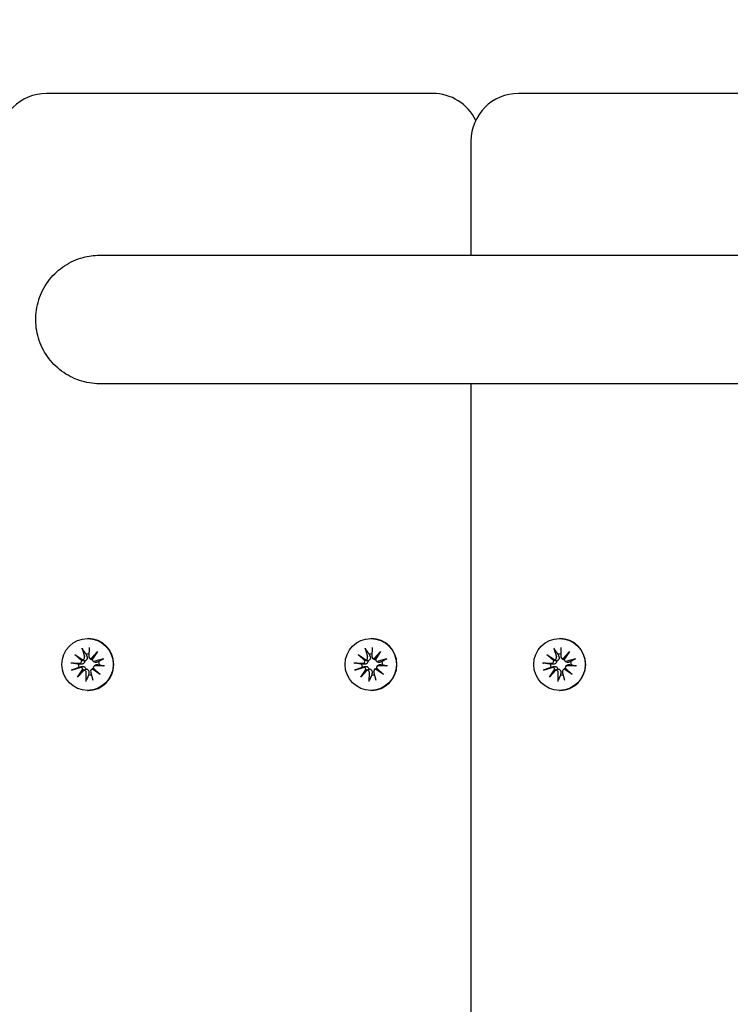
# Model space of a CAD drawing. Units: millimetres. Extents: x 3495 to 21295, y 1007 to 30807.
# Drawn here: x 7625 to 7774, y 21176 to 21383 of the extents above; entities that cross this region are included whole.
import ezdxf

# ---------------------------------------------------------------- set-up
doc = ezdxf.new("R2010")
doc.units = ezdxf.units.MM
doc.layers.add('Detale', color=5, linetype='Continuous')
doc.layers.add('wymiary 100 strefy', color=5, linetype='Continuous')
doc.styles.get("Standard").update_dxf_attribs({"font": 'arial.ttf'})
doc.dimstyles.new('FK_rzuty 100_STREFY', dxfattribs={"dimscale": 100, "dimtxt": 4, "dimasz": 2.5, "dimexe": 1.25, "dimexo": 0.625, "dimgap": 1, "dimtad": 1, "dimdec": 1, "dimlfac": 0.001, "dimrnd": 0.01, "dimzin": 1, "dimdsep": 46, "dimtxsty": 'Standard', "dimblk": 'OBLIQUE', "dimcen": 2.5, "dimadec": 0, "dimazin": 0, "dimtfac": 1, "dimtdec": 1, "dimtmove": 0, "dimatfit": 3, "dimfxl": 1, "dimarcsym": 0})

# ---------------------------------------------------------------- blocks, each defined once
blk = doc.blocks.new('_Oblique')
at = {"color": 0, "linetype": 'ByBlock', "lineweight": -2}
blk.add_line((-0.5, -0.5), (0.5, 0.5), dxfattribs=at)
blk = doc.blocks.new('*D6')
at = {"layer": 'Defpoints', "color": 0, "transparency": 16777216}
for p in [(18929.94, 23082.58), (5922.17, 19987.58), (18929.94, 16540.41)]:
    blk.add_point(p, dxfattribs=at)
at = {"layer": 'wymiary 100 strefy', "color": 0, "lineweight": -2, "transparency": 16777216}
for p, q in [((18929.94, 23020.08), (18929.94, 16415.41)), ((5922.17, 19925.08), (5922.17, 16415.41)), ((5922.17, 16540.41), (18929.94, 16540.41))]:
    blk.add_line(p, q, dxfattribs=at)
at = {"layer": 'wymiary 100 strefy', "color": 0, "lineweight": -2, "transparency": 16777216, "xscale": 250, "yscale": 250, "zscale": 250, "rotation": 180}
blk.add_blockref('_Oblique', (5922.17, 16540.41), dxfattribs=at)
at = {"layer": 'wymiary 100 strefy', "color": 0, "lineweight": -2, "transparency": 16777216, "xscale": 250, "yscale": 250, "zscale": 250}
blk.add_blockref('_Oblique', (18929.94, 16540.41), dxfattribs=at)
at = {"layer": 'wymiary 100 strefy', "color": 0, "transparency": 16777216, "insert": (12426.06, 16844.77), "char_height": 400, "attachment_point": 5}
blk.add_mtext('13.0 m', dxfattribs=at)
blk = doc.blocks.new('*D7')
at = {"layer": 'Defpoints', "color": 0, "transparency": 16777216}
for p in [(4890.21, 28467.35), (12126.94, 28467.35), (10167.81, 17553.58)]:
    blk.add_point(p, dxfattribs=at)
at = {"layer": 'wymiary 100 strefy', "color": 0, "lineweight": -2, "transparency": 16777216}
for p, q in [((12064.44, 28467.35), (4765.21, 28467.35)), ((4890.21, 17553.58), (4890.21, 28467.35)), ((10105.31, 17553.58), (4765.21, 17553.58))]:
    blk.add_line(p, q, dxfattribs=at)
at = {"layer": 'wymiary 100 strefy', "color": 0, "lineweight": -2, "transparency": 16777216, "xscale": 250, "yscale": 250, "zscale": 250}
for p, rotation in [((4890.21, 28467.35), 90), ((4890.21, 17553.58), 270)]:
    blk.add_blockref('_Oblique', p, dxfattribs=dict(at, rotation=rotation))
at = {"layer": 'wymiary 100 strefy', "color": 0, "transparency": 16777216, "insert": (4585.98, 23010.46), "char_height": 400, "attachment_point": 5, "rotation": 90}
blk.add_mtext('10.9 m', dxfattribs=at)

msp = doc.modelspace()

# ---------------------------------------------------------------- linework, layer by layer
at = {"layer": 'Detale', "color": 5}
for p, q in [((7710.09, 21367.58), (7630.68, 21367.58)), ((7711.92, 21367.58), (7710.09, 21367.58)), ((7809.34, 21367.58), (7729.94, 21367.58)), ((7719.94, 21357.58), (7719.94, 21333.58)), ((7641.8, 21333.58), (7789.97, 21333.58)), ((7789.97, 21306.58), (7641.8, 21306.58)), ((7719.94, 21306.58), (7719.94, 20038.58)), ((7639.29, 21253.03), (7639.39, 21253.03)), ((7639.6, 21251.16), (7639.56, 21249.27)), ((7698.85, 21253.03), (7698.94, 21253.03)), ((7699.16, 21251.16), (7699.11, 21249.27)), ((7738.55, 21253.03), (7738.65, 21253.03)), ((7738.86, 21251.16), (7738.81, 21249.27)), ((7636.63, 21249.68), (7638.28, 21248.58)), ((7636.63, 21249.68), (7638.06, 21248.58)), ((7638.09, 21248.33), (7636.63, 21249.68)), ((7638.13, 21250.98), (7638.63, 21249.15)), ((7640.03, 21248.8), (7641.38, 21250.27)), ((7641.38, 21250.27), (7640.28, 21248.6)), ((7641.38, 21250.27), (7640.31, 21248.86)), ((7696.18, 21249.68), (7697.84, 21248.58)), ((7696.18, 21249.68), (7697.61, 21248.58)), ((7697.64, 21248.33), (7696.18, 21249.68)), ((7697.69, 21250.98), (7698.19, 21249.15)), ((7699.58, 21248.8), (7700.93, 21250.27)), ((7700.93, 21250.27), (7699.84, 21248.6)), ((7700.93, 21250.27), (7699.87, 21248.86)), ((7735.88, 21249.68), (7737.54, 21248.58)), ((7735.88, 21249.68), (7737.31, 21248.58)), ((7737.34, 21248.33), (7735.88, 21249.68)), ((7737.39, 21250.98), (7737.89, 21249.15)), ((7739.29, 21248.8), (7740.63, 21250.27)), ((7740.63, 21250.27), (7739.54, 21248.6)), ((7740.63, 21250.27), (7739.57, 21248.86)), ((7635.75, 21247.9), (7637.62, 21247.85)), ((7639.69, 21248.93), (7639.86, 21248.75)), ((7640.41, 21248.37), (7640.58, 21248.19)), ((7640.63, 21247.18), (7640.8, 21247.36)), ((7642.66, 21248.75), (7640.85, 21248.25)), ((7642.84, 21247.27), (7640.96, 21247.32)), ((7695.3, 21247.9), (7697.17, 21247.85)), ((7699.24, 21248.93), (7699.42, 21248.75)), ((7699.96, 21248.37), (7700.14, 21248.19)), ((7700.18, 21247.18), (7700.36, 21247.36)), ((7702.21, 21248.75), (7700.4, 21248.25)), ((7702.39, 21247.27), (7700.52, 21247.32)), ((7735, 21247.9), (7736.88, 21247.85)), ((7738.94, 21248.93), (7739.12, 21248.75)), ((7739.66, 21248.37), (7739.84, 21248.19)), ((7739.88, 21247.18), (7740.06, 21247.36)), ((7741.92, 21248.75), (7740.11, 21248.25)), ((7742.1, 21247.27), (7740.22, 21247.32)), ((7635.93, 21246.41), (7637.73, 21246.92)), ((7637.21, 21244.9), (7638.3, 21246.57)), ((7638.55, 21246.37), (7637.21, 21244.9)), ((7637.21, 21244.9), (7638.33, 21246.31)), ((7638.98, 21244.01), (7639.03, 21245.9)), ((7640.45, 21244.19), (7639.95, 21246.01)), ((7640.07, 21246.46), (7640.25, 21246.64)), ((7641.96, 21245.48), (7640.3, 21246.58)), ((7640.5, 21246.84), (7641.96, 21245.48)), ((7641.96, 21245.48), (7640.59, 21246.58)), ((7695.48, 21246.41), (7697.29, 21246.92)), ((7696.76, 21244.9), (7697.86, 21246.57)), ((7698.11, 21246.37), (7696.76, 21244.9)), ((7696.76, 21244.9), (7697.89, 21246.31)), ((7698.54, 21244.01), (7698.58, 21245.9)), ((7700.01, 21244.19), (7699.51, 21246.01)), ((7699.62, 21246.46), (7699.8, 21246.64)), ((7701.51, 21245.48), (7699.85, 21246.58)), ((7700.05, 21246.84), (7701.51, 21245.48)), ((7701.51, 21245.48), (7700.14, 21246.58)), ((7735.18, 21246.41), (7736.99, 21246.92)), ((7736.46, 21244.9), (7737.56, 21246.57)), ((7737.81, 21246.37), (7736.46, 21244.9)), ((7736.46, 21244.9), (7737.59, 21246.31)), ((7738.24, 21244.01), (7738.28, 21245.9)), ((7739.71, 21244.19), (7739.21, 21246.01)), ((7739.32, 21246.46), (7739.5, 21246.64)), ((7741.21, 21245.48), (7739.56, 21246.58)), ((7739.75, 21246.84), (7741.21, 21245.48)), ((7741.21, 21245.48), (7739.85, 21246.58)), ((7639.29, 21242.13), (7639.39, 21242.13)), ((7698.85, 21242.13), (7698.94, 21242.13)), ((7738.55, 21242.13), (7738.65, 21242.13))]:
    msp.add_line(p, q, dxfattribs=at)
for centre, start, end in [((7630.68, 21357.58), 90, 180), ((7711.92, 21357.58), 25.6911, 90), ((7729.94, 21357.58), 90, 180)]:
    msp.add_arc(centre, 10, start, end, dxfattribs=at)
for centre in [(7639.29, 21247.58), (7698.85, 21247.58), (7738.55, 21247.58)]:
    msp.add_ellipse(centre, major_axis=(0, -5.45), ratio=0.992546, dxfattribs=at)
for centre, major_axis, ratio, start_param, end_param in [((7639.39, 21247.58), (0, 5.45), 0.992546, 3.141593, 6.283185), ((7698.94, 21247.58), (0, 5.45), 0.992546, 3.141593, 6.283185), ((7738.65, 21247.58), (0, 5.45), 0.992546, 3.141593, 6.283185), ((7638.19, 21249.03), (0, -0.459), 0.992546, 0.200883, 1.840055), ((7639.58, 21247.58), (0, 2.22), 0.992546, 0.005671, 0.276349), ((7640.01, 21249.26), (0, -0.459), 0.992546, 4.687476, 6.326649), ((7697.75, 21249.03), (0, -0.459), 0.992546, 0.200883, 1.840055), ((7699.14, 21247.58), (0, 2.22), 0.992546, 0.005671, 0.276349), ((7699.57, 21249.26), (0, -0.459), 0.992546, 4.687476, 6.326649), ((7737.45, 21249.03), (0, -0.459), 0.992546, 0.200883, 1.840055), ((7738.84, 21247.58), (0, 2.22), 0.992546, 0.005671, 0.276349), ((7739.27, 21249.26), (0, -0.459), 0.992546, 4.687476, 6.326649), ((7639.58, 21247.58), (0, 2.22), 0.992546, 1.538793, 1.847145), ((7637.63, 21248.31), (0, -0.459), 0.992546, 6.258273, 7.897445), ((7638.1, 21248.98), (0.211, -0.382), 0.798883, 5.549318, 6.188498), ((7637.62, 21248.35), (0.451, 0.196), 0.817138, 5.730518, 6.369698), ((7640, 21249.21), (0.461, -0.178), 0.817901, 5.077377, 5.716558), ((7640.62, 21248.73), (-0.124, -0.404), 0.793769, 4.621862, 5.261042), ((7640.73, 21248.69), (0, -0.459), 0.992546, 4.913272, 6.552444), ((7640.95, 21246.86), (0, 0.459), 0.992546, 6.258273, 7.897445), ((7639.58, 21247.58), (0, -2.22), 0.992546, 1.538793, 1.847145), ((7699.14, 21247.58), (0, 2.22), 0.992546, 1.538793, 1.847145), ((7697.19, 21248.31), (0, -0.459), 0.992546, 6.258273, 7.897445), ((7697.66, 21248.98), (0.211, -0.382), 0.798883, 5.549318, 6.188498), ((7697.17, 21248.35), (0.451, 0.196), 0.817138, 5.730518, 6.369698), ((7699.56, 21249.21), (0.461, -0.178), 0.817901, 5.077377, 5.716558), ((7700.18, 21248.73), (-0.124, -0.404), 0.793769, 4.621862, 5.261042), ((7700.28, 21248.69), (0, -0.459), 0.992546, 4.913272, 6.552444), ((7700.51, 21246.86), (0, 0.459), 0.992546, 6.258273, 7.897445), ((7699.14, 21247.58), (0, -2.22), 0.992546, 1.538793, 1.847145), ((7738.84, 21247.58), (0, 2.22), 0.992546, 1.538793, 1.847145), ((7736.89, 21248.31), (0, -0.459), 0.992546, 6.258273, 7.897445), ((7737.36, 21248.98), (0.211, -0.382), 0.798883, 5.549318, 6.188498), ((7736.87, 21248.35), (0.451, 0.196), 0.817138, 5.730518, 6.369698), ((7739.26, 21249.21), (0.461, -0.178), 0.817901, 5.077377, 5.716558), ((7739.88, 21248.73), (-0.124, -0.404), 0.793769, 4.621862, 5.261042), ((7739.98, 21248.69), (0, -0.459), 0.992546, 4.913272, 6.552444), ((7740.21, 21246.86), (0, 0.459), 0.992546, 6.258273, 7.897445), ((7738.84, 21247.58), (0, -2.22), 0.992546, 1.538793, 1.847145), ((7637.86, 21246.48), (0, 0.459), 0.992546, 4.913272, 6.552444), ((7637.85, 21246.44), (-0.477, 0.142), 0.819165, 3.159388, 3.798569), ((7638.47, 21245.95), (0.159, 0.397), 0.795597, 0.231921, 0.871102), ((7638.57, 21245.91), (0, 0.459), 0.992546, 4.687476, 6.326649), ((7639.58, 21247.58), (0, -2.22), 0.992546, 6.251182, 6.526548), ((7640.39, 21246.14), (0, 0.459), 0.992546, 0.200883, 1.840055), ((7640.37, 21246.19), (-0.429, -0.228), 0.815468, 3.814793, 4.453973), ((7640.86, 21246.81), (-0.176, 0.393), 0.796659, 1.162659, 1.80184), ((7697.41, 21246.48), (0, 0.459), 0.992546, 4.913272, 6.552444), ((7697.41, 21246.44), (-0.477, 0.142), 0.819165, 3.159388, 3.798569), ((7698.03, 21245.95), (0.159, 0.397), 0.795597, 0.231921, 0.871102), ((7698.13, 21245.91), (0, 0.459), 0.992546, 4.687476, 6.326649), ((7699.14, 21247.58), (0, -2.22), 0.992546, 6.251182, 6.526548), ((7699.95, 21246.14), (0, 0.459), 0.992546, 0.200883, 1.840055), ((7699.92, 21246.19), (-0.429, -0.228), 0.815468, 3.814793, 4.453973), ((7700.41, 21246.81), (-0.176, 0.393), 0.796659, 1.162659, 1.80184), ((7737.11, 21246.48), (0, 0.459), 0.992546, 4.913272, 6.552444), ((7737.11, 21246.44), (-0.477, 0.142), 0.819165, 3.159388, 3.798569), ((7737.73, 21245.95), (0.159, 0.397), 0.795597, 0.231921, 0.871102), ((7737.83, 21245.91), (0, 0.459), 0.992546, 4.687476, 6.326649), ((7738.84, 21247.58), (0, -2.22), 0.992546, 6.251182, 6.526548), ((7739.65, 21246.14), (0, 0.459), 0.992546, 0.200883, 1.840055), ((7739.63, 21246.19), (-0.429, -0.228), 0.815468, 3.814793, 4.453973), ((7740.11, 21246.81), (-0.176, 0.393), 0.796659, 1.162659, 1.80184)]:
    msp.add_ellipse(centre, major_axis=major_axis, ratio=ratio, start_param=start_param, end_param=end_param, dxfattribs=at)
for points, knots in [([(7641.8, 21306.58), (7640.38, 21306.58), (7638.96, 21306.81), (7636.26, 21307.71), (7634.99, 21308.37), (7632.7, 21310.07), (7631.68, 21311.11), (7630.03, 21313.46), (7629.39, 21314.78), (7628.56, 21317.54), (7628.37, 21319), (7628.44, 21321.9), (7628.72, 21323.34), (7629.7, 21326.07), (7630.41, 21327.35), (7632.2, 21329.61), (7633.27, 21330.59), (7635.66, 21332.17), (7636.98, 21332.76), (7639.48, 21333.43), (7640.64, 21333.58), (7641.8, 21333.58)], [-3.141593, -3.141593, -3.141593, -3.141593, -2.823978, -2.823978, -2.505896, -2.505896, -2.186593, -2.186593, -1.865788, -1.865788, -1.543789, -1.543789, -1.22139, -1.22139, -0.899548, -0.899548, -0.578997, -0.578997, -0.259948, -0.259948, 0, 0, 0, 0]), ([(7638.23, 21250.73), (7638.23, 21250.74), (7638.21, 21250.76), (7638.19, 21250.8), (7638.18, 21250.84), (7638.16, 21250.9), (7638.14, 21250.94), (7638.13, 21250.98)], [0.09817442, 0.09817442, 0.09817442, 0.09817442, 0.10690005, 0.10690005, 0.11755401, 0.11755401, 0.12822816, 0.12822816, 0.12822816, 0.12822816]), ([(7639.18, 21249.21), (7639.18, 21249.2), (7639.19, 21249.19), (7639.21, 21249.12), (7639.23, 21249.05), (7639.23, 21248.9), (7639.22, 21248.83), (7639.18, 21248.71), (7639.16, 21248.65), (7639.09, 21248.55), (7639.04, 21248.5), (7638.94, 21248.42), (7638.88, 21248.39), (7638.78, 21248.35), (7638.74, 21248.34), (7638.7, 21248.33)], [0.2730951, 0.2730951, 0.2730951, 0.2730951, 0.2771887, 0.2771887, 0.2993718, 0.2993718, 0.3215549, 0.3215549, 0.3405207, 0.3405207, 0.3594864, 0.3594864, 0.3784522, 0.3784522, 0.390409, 0.390409, 0.390409, 0.390409]), ([(7697.79, 21250.73), (7697.78, 21250.74), (7697.77, 21250.76), (7697.75, 21250.8), (7697.73, 21250.84), (7697.71, 21250.9), (7697.7, 21250.94), (7697.69, 21250.98)], [0.09817442, 0.09817442, 0.09817442, 0.09817442, 0.10690005, 0.10690005, 0.11755401, 0.11755401, 0.12822816, 0.12822816, 0.12822816, 0.12822816]), ([(7698.73, 21249.21), (7698.74, 21249.2), (7698.74, 21249.19), (7698.77, 21249.12), (7698.78, 21249.05), (7698.78, 21248.9), (7698.77, 21248.83), (7698.74, 21248.71), (7698.71, 21248.65), (7698.64, 21248.55), (7698.59, 21248.5), (7698.49, 21248.42), (7698.43, 21248.39), (7698.33, 21248.35), (7698.29, 21248.34), (7698.25, 21248.33)], [0.2730951, 0.2730951, 0.2730951, 0.2730951, 0.2771887, 0.2771887, 0.2993718, 0.2993718, 0.3215549, 0.3215549, 0.3405207, 0.3405207, 0.3594864, 0.3594864, 0.3784522, 0.3784522, 0.390409, 0.390409, 0.390409, 0.390409]), ([(7737.49, 21250.73), (7737.48, 21250.74), (7737.47, 21250.76), (7737.45, 21250.8), (7737.43, 21250.84), (7737.41, 21250.9), (7737.4, 21250.94), (7737.39, 21250.98)], [0.09817442, 0.09817442, 0.09817442, 0.09817442, 0.10690005, 0.10690005, 0.11755401, 0.11755401, 0.12822816, 0.12822816, 0.12822816, 0.12822816]), ([(7738.43, 21249.21), (7738.44, 21249.2), (7738.44, 21249.19), (7738.47, 21249.12), (7738.48, 21249.05), (7738.49, 21248.9), (7738.48, 21248.83), (7738.44, 21248.71), (7738.41, 21248.65), (7738.34, 21248.55), (7738.29, 21248.5), (7738.19, 21248.42), (7738.13, 21248.39), (7738.03, 21248.35), (7737.99, 21248.34), (7737.95, 21248.33)], [0.2730951, 0.2730951, 0.2730951, 0.2730951, 0.2771887, 0.2771887, 0.2993718, 0.2993718, 0.3215549, 0.3215549, 0.3405207, 0.3405207, 0.3594864, 0.3594864, 0.3784522, 0.3784522, 0.390409, 0.390409, 0.390409, 0.390409]), ([(7635.75, 21247.9), (7635.78, 21247.89), (7635.82, 21247.89), (7635.89, 21247.89), (7635.93, 21247.89), (7635.98, 21247.88), (7636, 21247.88), (7636.02, 21247.88)], [0.04283745, 0.04283745, 0.04283745, 0.04283745, 0.05351159, 0.05351159, 0.06416556, 0.06416556, 0.07289119, 0.07289119, 0.07289119, 0.07289119]), ([(7638.7, 21248.33), (7638.7, 21248.29), (7638.7, 21248.25), (7638.69, 21248.15), (7638.67, 21248.08), (7638.63, 21247.96), (7638.59, 21247.91), (7638.5, 21247.81), (7638.45, 21247.76), (7638.34, 21247.69), (7638.27, 21247.66), (7638.12, 21247.62), (7638.05, 21247.61), (7637.98, 21247.61), (7637.97, 21247.61), (7637.95, 21247.62), (7637.94, 21247.62)], [-0.1132204, -0.1132204, -0.1132204, -0.1132204, -0.1012635, -0.1012635, -0.0822978, -0.0822978, -0.063332, -0.063332, -0.0443663, -0.0443663, -0.0221831, -0.0221831, 0, 0, 0, 0.0040935, 0.0040935, 0.0040935, 0.0040935]), ([(7638, 21247.14), (7638.01, 21247.15), (7638.02, 21247.15), (7638.1, 21247.17), (7638.18, 21247.18), (7638.33, 21247.17), (7638.4, 21247.16), (7638.53, 21247.12), (7638.59, 21247.09), (7638.7, 21247.01), (7638.75, 21246.96), (7638.82, 21246.86), (7638.86, 21246.8), (7638.89, 21246.7), (7638.9, 21246.66), (7638.9, 21246.62)], [0.2730951, 0.2730951, 0.2730951, 0.2730951, 0.2771887, 0.2771887, 0.2993718, 0.2993718, 0.3215549, 0.3215549, 0.3405207, 0.3405207, 0.3594864, 0.3594864, 0.3784522, 0.3784522, 0.390409, 0.390409, 0.390409, 0.390409]), ([(7638.06, 21248.58), (7638.07, 21248.57), (7638.09, 21248.56), (7638.21, 21248.51), (7638.3, 21248.47), (7638.48, 21248.4), (7638.6, 21248.37), (7638.7, 21248.33)], [-7.1331928, -7.1331928, -7.1331928, -7.1331928, -7.1179653, -7.1179653, -7.0153765, -7.0153765, -6.8812295, -6.8812295, -6.8812295, -6.8812295]), ([(7640.3, 21248.54), (7640.29, 21248.54), (7640.28, 21248.54), (7640.21, 21248.55), (7640.15, 21248.57), (7640.03, 21248.62), (7639.97, 21248.66), (7639.9, 21248.72), (7639.88, 21248.73), (7639.86, 21248.75)], [-0.10359222, -0.10359222, -0.10359222, -0.10359222, -0.10126352, -0.10126352, -0.08229776, -0.08229776, -0.06333201, -0.06333201, -0.05562052, -0.05562052, -0.05562052, -0.05562052]), ([(7641.24, 21248.02), (7641.23, 21248.02), (7641.22, 21248.02), (7641.15, 21248), (7641.08, 21247.99), (7640.95, 21247.99), (7640.88, 21248.01), (7640.77, 21248.05), (7640.71, 21248.08), (7640.63, 21248.14), (7640.61, 21248.16), (7640.58, 21248.19)], [0.27309514, 0.27309514, 0.27309514, 0.27309514, 0.27718866, 0.27718866, 0.29937179, 0.29937179, 0.32155492, 0.32155492, 0.34052067, 0.34052067, 0.35073984, 0.35073984, 0.35073984, 0.35073984]), ([(7640.8, 21247.36), (7640.83, 21247.39), (7640.86, 21247.41), (7640.95, 21247.47), (7641.01, 21247.5), (7641.13, 21247.54), (7641.2, 21247.55), (7641.26, 21247.55), (7641.27, 21247.55), (7641.28, 21247.55), (7641.29, 21247.55)], [-0.05670512, -0.05670512, -0.05670512, -0.05670512, -0.04436625, -0.04436625, -0.02218313, -0.02218313, 0, 0, 0, 0.00409352, 0.00409352, 0.00409352, 0.00409352]), ([(7642.44, 21248.67), (7642.45, 21248.68), (7642.46, 21248.68), (7642.5, 21248.7), (7642.53, 21248.71), (7642.59, 21248.73), (7642.63, 21248.74), (7642.66, 21248.75)], [0.09817442, 0.09817442, 0.09817442, 0.09817442, 0.10690005, 0.10690005, 0.11755401, 0.11755401, 0.12822816, 0.12822816, 0.12822816, 0.12822816]), ([(7642.84, 21247.27), (7642.81, 21247.27), (7642.77, 21247.27), (7642.7, 21247.28), (7642.67, 21247.28), (7642.63, 21247.28), (7642.62, 21247.29), (7642.61, 21247.29)], [0.04283745, 0.04283745, 0.04283745, 0.04283745, 0.05351159, 0.05351159, 0.06416556, 0.06416556, 0.07289119, 0.07289119, 0.07289119, 0.07289119]), ([(7695.3, 21247.9), (7695.33, 21247.89), (7695.38, 21247.89), (7695.44, 21247.89), (7695.48, 21247.89), (7695.53, 21247.88), (7695.56, 21247.88), (7695.57, 21247.88)], [0.04283745, 0.04283745, 0.04283745, 0.04283745, 0.05351159, 0.05351159, 0.06416556, 0.06416556, 0.07289119, 0.07289119, 0.07289119, 0.07289119]), ([(7698.25, 21248.33), (7698.25, 21248.29), (7698.25, 21248.25), (7698.24, 21248.15), (7698.23, 21248.08), (7698.18, 21247.96), (7698.14, 21247.91), (7698.05, 21247.81), (7698, 21247.76), (7697.89, 21247.69), (7697.82, 21247.66), (7697.68, 21247.62), (7697.6, 21247.61), (7697.53, 21247.61), (7697.52, 21247.61), (7697.51, 21247.62), (7697.49, 21247.62)], [-0.1132204, -0.1132204, -0.1132204, -0.1132204, -0.1012635, -0.1012635, -0.0822978, -0.0822978, -0.063332, -0.063332, -0.0443663, -0.0443663, -0.0221831, -0.0221831, 0, 0, 0, 0.0040935, 0.0040935, 0.0040935, 0.0040935]), ([(7697.55, 21247.14), (7697.56, 21247.15), (7697.58, 21247.15), (7697.65, 21247.17), (7697.73, 21247.18), (7697.88, 21247.17), (7697.95, 21247.16), (7698.08, 21247.12), (7698.14, 21247.09), (7698.25, 21247.01), (7698.3, 21246.96), (7698.38, 21246.86), (7698.41, 21246.8), (7698.44, 21246.7), (7698.45, 21246.66), (7698.46, 21246.62)], [0.2730951, 0.2730951, 0.2730951, 0.2730951, 0.2771887, 0.2771887, 0.2993718, 0.2993718, 0.3215549, 0.3215549, 0.3405207, 0.3405207, 0.3594864, 0.3594864, 0.3784522, 0.3784522, 0.390409, 0.390409, 0.390409, 0.390409]), ([(7697.61, 21248.58), (7697.63, 21248.57), (7697.64, 21248.56), (7697.76, 21248.51), (7697.86, 21248.47), (7698.04, 21248.4), (7698.15, 21248.37), (7698.25, 21248.33)], [-7.1331928, -7.1331928, -7.1331928, -7.1331928, -7.1179653, -7.1179653, -7.0153765, -7.0153765, -6.8812295, -6.8812295, -6.8812295, -6.8812295]), ([(7699.85, 21248.54), (7699.84, 21248.54), (7699.84, 21248.54), (7699.77, 21248.55), (7699.7, 21248.57), (7699.59, 21248.62), (7699.53, 21248.66), (7699.45, 21248.72), (7699.43, 21248.73), (7699.42, 21248.75)], [-0.10359222, -0.10359222, -0.10359222, -0.10359222, -0.10126352, -0.10126352, -0.08229776, -0.08229776, -0.06333201, -0.06333201, -0.05562052, -0.05562052, -0.05562052, -0.05562052]), ([(7700.79, 21248.02), (7700.78, 21248.02), (7700.77, 21248.02), (7700.7, 21248), (7700.63, 21247.99), (7700.5, 21247.99), (7700.43, 21248.01), (7700.32, 21248.05), (7700.27, 21248.08), (7700.19, 21248.14), (7700.16, 21248.16), (7700.14, 21248.19)], [0.27309514, 0.27309514, 0.27309514, 0.27309514, 0.27718866, 0.27718866, 0.29937179, 0.29937179, 0.32155492, 0.32155492, 0.34052067, 0.34052067, 0.35073984, 0.35073984, 0.35073984, 0.35073984]), ([(7700.36, 21247.36), (7700.39, 21247.39), (7700.42, 21247.41), (7700.5, 21247.47), (7700.56, 21247.5), (7700.69, 21247.54), (7700.75, 21247.55), (7700.81, 21247.55), (7700.83, 21247.55), (7700.84, 21247.55), (7700.85, 21247.55)], [-0.05670512, -0.05670512, -0.05670512, -0.05670512, -0.04436625, -0.04436625, -0.02218313, -0.02218313, 0, 0, 0, 0.00409352, 0.00409352, 0.00409352, 0.00409352]), ([(7701.99, 21248.67), (7702, 21248.68), (7702.01, 21248.68), (7702.05, 21248.7), (7702.08, 21248.71), (7702.14, 21248.73), (7702.18, 21248.74), (7702.21, 21248.75)], [0.09817442, 0.09817442, 0.09817442, 0.09817442, 0.10690005, 0.10690005, 0.11755401, 0.11755401, 0.12822816, 0.12822816, 0.12822816, 0.12822816]), ([(7702.39, 21247.27), (7702.36, 21247.27), (7702.32, 21247.27), (7702.26, 21247.28), (7702.22, 21247.28), (7702.18, 21247.28), (7702.17, 21247.29), (7702.16, 21247.29)], [0.04283745, 0.04283745, 0.04283745, 0.04283745, 0.05351159, 0.05351159, 0.06416556, 0.06416556, 0.07289119, 0.07289119, 0.07289119, 0.07289119]), ([(7735, 21247.9), (7735.04, 21247.89), (7735.08, 21247.89), (7735.15, 21247.89), (7735.18, 21247.89), (7735.23, 21247.88), (7735.26, 21247.88), (7735.27, 21247.88)], [0.04283745, 0.04283745, 0.04283745, 0.04283745, 0.05351159, 0.05351159, 0.06416556, 0.06416556, 0.07289119, 0.07289119, 0.07289119, 0.07289119]), ([(7737.95, 21248.33), (7737.95, 21248.29), (7737.96, 21248.25), (7737.95, 21248.15), (7737.93, 21248.08), (7737.88, 21247.96), (7737.84, 21247.91), (7737.76, 21247.81), (7737.7, 21247.76), (7737.59, 21247.69), (7737.52, 21247.66), (7737.38, 21247.62), (7737.3, 21247.61), (7737.23, 21247.61), (7737.22, 21247.61), (7737.21, 21247.62), (7737.19, 21247.62)], [-0.1132204, -0.1132204, -0.1132204, -0.1132204, -0.1012635, -0.1012635, -0.0822978, -0.0822978, -0.063332, -0.063332, -0.0443663, -0.0443663, -0.0221831, -0.0221831, 0, 0, 0, 0.0040935, 0.0040935, 0.0040935, 0.0040935]), ([(7737.25, 21247.14), (7737.26, 21247.15), (7737.28, 21247.15), (7737.36, 21247.17), (7737.43, 21247.18), (7737.58, 21247.17), (7737.66, 21247.16), (7737.78, 21247.12), (7737.84, 21247.09), (7737.95, 21247.01), (7738, 21246.96), (7738.08, 21246.86), (7738.11, 21246.8), (7738.14, 21246.7), (7738.15, 21246.66), (7738.16, 21246.62)], [0.2730951, 0.2730951, 0.2730951, 0.2730951, 0.2771887, 0.2771887, 0.2993718, 0.2993718, 0.3215549, 0.3215549, 0.3405207, 0.3405207, 0.3594864, 0.3594864, 0.3784522, 0.3784522, 0.390409, 0.390409, 0.390409, 0.390409]), ([(7737.31, 21248.58), (7737.33, 21248.57), (7737.35, 21248.56), (7737.46, 21248.51), (7737.56, 21248.47), (7737.74, 21248.4), (7737.85, 21248.37), (7737.95, 21248.33)], [-7.1331928, -7.1331928, -7.1331928, -7.1331928, -7.1179653, -7.1179653, -7.0153765, -7.0153765, -6.8812295, -6.8812295, -6.8812295, -6.8812295]), ([(7739.55, 21248.54), (7739.55, 21248.54), (7739.54, 21248.54), (7739.47, 21248.55), (7739.4, 21248.57), (7739.29, 21248.62), (7739.23, 21248.66), (7739.16, 21248.72), (7739.14, 21248.73), (7739.12, 21248.75)], [-0.10359222, -0.10359222, -0.10359222, -0.10359222, -0.10126352, -0.10126352, -0.08229776, -0.08229776, -0.06333201, -0.06333201, -0.05562052, -0.05562052, -0.05562052, -0.05562052]), ([(7740.49, 21248.02), (7740.48, 21248.02), (7740.47, 21248.02), (7740.4, 21248), (7740.34, 21247.99), (7740.2, 21247.99), (7740.14, 21248.01), (7740.02, 21248.05), (7739.97, 21248.08), (7739.89, 21248.14), (7739.86, 21248.16), (7739.84, 21248.19)], [0.27309514, 0.27309514, 0.27309514, 0.27309514, 0.27718866, 0.27718866, 0.29937179, 0.29937179, 0.32155492, 0.32155492, 0.34052067, 0.34052067, 0.35073984, 0.35073984, 0.35073984, 0.35073984]), ([(7740.06, 21247.36), (7740.09, 21247.39), (7740.12, 21247.41), (7740.2, 21247.47), (7740.26, 21247.5), (7740.39, 21247.54), (7740.46, 21247.55), (7740.52, 21247.55), (7740.53, 21247.55), (7740.54, 21247.55), (7740.55, 21247.55)], [-0.05670512, -0.05670512, -0.05670512, -0.05670512, -0.04436625, -0.04436625, -0.02218313, -0.02218313, 0, 0, 0, 0.00409352, 0.00409352, 0.00409352, 0.00409352]), ([(7741.69, 21248.67), (7741.7, 21248.68), (7741.72, 21248.68), (7741.75, 21248.7), (7741.78, 21248.71), (7741.84, 21248.73), (7741.88, 21248.74), (7741.92, 21248.75)], [0.09817442, 0.09817442, 0.09817442, 0.09817442, 0.10690005, 0.10690005, 0.11755401, 0.11755401, 0.12822816, 0.12822816, 0.12822816, 0.12822816]), ([(7742.1, 21247.27), (7742.06, 21247.27), (7742.02, 21247.27), (7741.96, 21247.28), (7741.93, 21247.28), (7741.89, 21247.28), (7741.87, 21247.29), (7741.86, 21247.29)], [0.04283745, 0.04283745, 0.04283745, 0.04283745, 0.05351159, 0.05351159, 0.06416556, 0.06416556, 0.07289119, 0.07289119, 0.07289119, 0.07289119]), ([(7636.19, 21246.5), (7636.17, 21246.49), (7636.15, 21246.48), (7636.1, 21246.47), (7636.07, 21246.46), (7636, 21246.44), (7635.96, 21246.42), (7635.93, 21246.41)], [0.09817442, 0.09817442, 0.09817442, 0.09817442, 0.10690005, 0.10690005, 0.11755401, 0.11755401, 0.12822816, 0.12822816, 0.12822816, 0.12822816]), ([(7638.33, 21246.31), (7638.35, 21246.32), (7638.36, 21246.33), (7638.47, 21246.4), (7638.55, 21246.45), (7638.71, 21246.53), (7638.81, 21246.58), (7638.9, 21246.62)], [-7.1331928, -7.1331928, -7.1331928, -7.1331928, -7.1179653, -7.1179653, -7.0153765, -7.0153765, -6.8812295, -6.8812295, -6.8812295, -6.8812295]), ([(7638.9, 21246.62), (7638.94, 21246.63), (7638.99, 21246.63), (7639.1, 21246.61), (7639.16, 21246.6), (7639.28, 21246.54), (7639.33, 21246.51), (7639.43, 21246.42), (7639.47, 21246.37), (7639.53, 21246.27), (7639.56, 21246.2), (7639.59, 21246.07), (7639.59, 21245.99), (7639.59, 21245.93), (7639.59, 21245.92), (7639.59, 21245.91), (7639.58, 21245.89)], [-0.1132204, -0.1132204, -0.1132204, -0.1132204, -0.1012635, -0.1012635, -0.0822978, -0.0822978, -0.063332, -0.063332, -0.0443663, -0.0443663, -0.0221831, -0.0221831, 0, 0, 0, 0.0040935, 0.0040935, 0.0040935, 0.0040935]), ([(7640.25, 21246.64), (7640.27, 21246.66), (7640.3, 21246.69), (7640.37, 21246.74), (7640.43, 21246.78), (7640.49, 21246.8), (7640.5, 21246.8), (7640.5, 21246.81)], [0.34967723, 0.34967723, 0.34967723, 0.34967723, 0.35948643, 0.35948643, 0.37845218, 0.37845218, 0.37994978, 0.37994978, 0.37994978, 0.37994978]), ([(7695.74, 21246.5), (7695.72, 21246.49), (7695.7, 21246.48), (7695.66, 21246.47), (7695.62, 21246.46), (7695.55, 21246.44), (7695.51, 21246.42), (7695.48, 21246.41)], [0.09817442, 0.09817442, 0.09817442, 0.09817442, 0.10690005, 0.10690005, 0.11755401, 0.11755401, 0.12822816, 0.12822816, 0.12822816, 0.12822816]), ([(7697.89, 21246.31), (7697.9, 21246.32), (7697.92, 21246.33), (7698.02, 21246.4), (7698.1, 21246.45), (7698.27, 21246.53), (7698.37, 21246.58), (7698.46, 21246.62)], [-7.1331928, -7.1331928, -7.1331928, -7.1331928, -7.1179653, -7.1179653, -7.0153765, -7.0153765, -6.8812295, -6.8812295, -6.8812295, -6.8812295]), ([(7698.46, 21246.62), (7698.5, 21246.63), (7698.54, 21246.63), (7698.65, 21246.61), (7698.72, 21246.6), (7698.83, 21246.54), (7698.89, 21246.51), (7698.98, 21246.42), (7699.02, 21246.37), (7699.09, 21246.27), (7699.11, 21246.2), (7699.14, 21246.07), (7699.15, 21245.99), (7699.14, 21245.93), (7699.14, 21245.92), (7699.14, 21245.91), (7699.14, 21245.89)], [-0.1132204, -0.1132204, -0.1132204, -0.1132204, -0.1012635, -0.1012635, -0.0822978, -0.0822978, -0.063332, -0.063332, -0.0443663, -0.0443663, -0.0221831, -0.0221831, 0, 0, 0, 0.0040935, 0.0040935, 0.0040935, 0.0040935]), ([(7699.8, 21246.64), (7699.82, 21246.66), (7699.85, 21246.69), (7699.92, 21246.74), (7699.98, 21246.78), (7700.05, 21246.8), (7700.05, 21246.8), (7700.06, 21246.81)], [0.34967723, 0.34967723, 0.34967723, 0.34967723, 0.35948643, 0.35948643, 0.37845218, 0.37845218, 0.37994978, 0.37994978, 0.37994978, 0.37994978]), ([(7735.44, 21246.5), (7735.43, 21246.49), (7735.41, 21246.48), (7735.36, 21246.47), (7735.32, 21246.46), (7735.26, 21246.44), (7735.21, 21246.42), (7735.18, 21246.41)], [0.09817442, 0.09817442, 0.09817442, 0.09817442, 0.10690005, 0.10690005, 0.11755401, 0.11755401, 0.12822816, 0.12822816, 0.12822816, 0.12822816]), ([(7737.59, 21246.31), (7737.6, 21246.32), (7737.62, 21246.33), (7737.72, 21246.4), (7737.81, 21246.45), (7737.97, 21246.53), (7738.07, 21246.58), (7738.16, 21246.62)], [-7.1331928, -7.1331928, -7.1331928, -7.1331928, -7.1179653, -7.1179653, -7.0153765, -7.0153765, -6.8812295, -6.8812295, -6.8812295, -6.8812295]), ([(7738.16, 21246.62), (7738.2, 21246.63), (7738.24, 21246.63), (7738.35, 21246.61), (7738.42, 21246.6), (7738.53, 21246.54), (7738.59, 21246.51), (7738.68, 21246.42), (7738.72, 21246.37), (7738.79, 21246.27), (7738.81, 21246.2), (7738.85, 21246.07), (7738.85, 21245.99), (7738.84, 21245.93), (7738.84, 21245.92), (7738.84, 21245.91), (7738.84, 21245.89)], [-0.1132204, -0.1132204, -0.1132204, -0.1132204, -0.1012635, -0.1012635, -0.0822978, -0.0822978, -0.063332, -0.063332, -0.0443663, -0.0443663, -0.0221831, -0.0221831, 0, 0, 0, 0.0040935, 0.0040935, 0.0040935, 0.0040935]), ([(7739.5, 21246.64), (7739.52, 21246.66), (7739.55, 21246.69), (7739.63, 21246.74), (7739.68, 21246.78), (7739.75, 21246.8), (7739.75, 21246.8), (7739.76, 21246.81)], [0.34967723, 0.34967723, 0.34967723, 0.34967723, 0.35948643, 0.35948643, 0.37845218, 0.37845218, 0.37994978, 0.37994978, 0.37994978, 0.37994978]), ([(7638.98, 21244.01), (7638.98, 21244.04), (7638.99, 21244.09), (7638.99, 21244.15), (7639, 21244.19), (7639.01, 21244.23), (7639.02, 21244.25), (7639.02, 21244.27)], [0.04283745, 0.04283745, 0.04283745, 0.04283745, 0.05351159, 0.05351159, 0.06416556, 0.06416556, 0.07289119, 0.07289119, 0.07289119, 0.07289119]), ([(7698.54, 21244.01), (7698.54, 21244.04), (7698.54, 21244.09), (7698.55, 21244.15), (7698.55, 21244.19), (7698.56, 21244.23), (7698.57, 21244.25), (7698.57, 21244.27)], [0.04283745, 0.04283745, 0.04283745, 0.04283745, 0.05351159, 0.05351159, 0.06416556, 0.06416556, 0.07289119, 0.07289119, 0.07289119, 0.07289119]), ([(7738.24, 21244.01), (7738.24, 21244.04), (7738.24, 21244.09), (7738.25, 21244.15), (7738.25, 21244.19), (7738.26, 21244.23), (7738.27, 21244.25), (7738.28, 21244.27)], [0.04283745, 0.04283745, 0.04283745, 0.04283745, 0.05351159, 0.05351159, 0.06416556, 0.06416556, 0.07289119, 0.07289119, 0.07289119, 0.07289119])]:
    msp.add_open_spline(points, degree=3, knots=knots, dxfattribs=at)
for points, weights in [([(7638.23, 21250.73), (7638.68, 21250.13), (7638.98, 21249.72)], [1.00230824219, 1.02099065516, 1]), ([(7638.98, 21249.72), (7639.09, 21249.43), (7639.18, 21249.21)], [1, 1.15090578673, 1.29994145514]), ([(7697.79, 21250.73), (7698.23, 21250.13), (7698.53, 21249.72)], [1.00230824219, 1.02099065516, 1]), ([(7698.53, 21249.72), (7698.65, 21249.43), (7698.73, 21249.21)], [1, 1.15090578673, 1.29994145514]), ([(7737.49, 21250.73), (7737.94, 21250.13), (7738.23, 21249.72)], [1.00230824219, 1.02099065516, 1]), ([(7738.23, 21249.72), (7738.35, 21249.43), (7738.43, 21249.21)], [1, 1.15090578673, 1.29994145514]), ([(7637.38, 21247.65), (7636.83, 21247.74), (7636.02, 21247.88)], [1, 1.02099065515, 1.00230824219]), ([(7637.94, 21247.62), (7637.7, 21247.63), (7637.38, 21247.65)], [1.29994145514, 1.15090578673, 1]), ([(7637.46, 21246.98), (7637.76, 21247.07), (7638, 21247.14)], [1, 1.15090578673, 1.29994145514]), ([(7641.71, 21248.19), (7641.44, 21248.1), (7641.24, 21248.02)], [1, 1.15090578673, 1.29994145514]), ([(7641.29, 21247.55), (7641.51, 21247.53), (7641.79, 21247.51)], [1.29994145514, 1.15090578673, 1]), ([(7642.44, 21248.67), (7642, 21248.38), (7641.71, 21248.19)], [1.00230824219, 1.02099065515, 1]), ([(7641.79, 21247.51), (7642.12, 21247.42), (7642.61, 21247.29)], [1, 1.02099065516, 1.00230824219]), ([(7696.93, 21247.65), (7696.38, 21247.74), (7695.57, 21247.88)], [1, 1.02099065515, 1.00230824219]), ([(7697.49, 21247.62), (7697.25, 21247.63), (7696.93, 21247.65)], [1.29994145514, 1.15090578673, 1]), ([(7697.01, 21246.98), (7697.32, 21247.07), (7697.55, 21247.14)], [1, 1.15090578673, 1.29994145514]), ([(7701.26, 21248.19), (7700.99, 21248.1), (7700.79, 21248.02)], [1, 1.15090578673, 1.29994145514]), ([(7700.85, 21247.55), (7701.06, 21247.53), (7701.34, 21247.51)], [1.29994145514, 1.15090578673, 1]), ([(7701.99, 21248.67), (7701.55, 21248.38), (7701.26, 21248.19)], [1.00230824219, 1.02099065515, 1]), ([(7701.34, 21247.51), (7701.67, 21247.42), (7702.16, 21247.29)], [1, 1.02099065516, 1.00230824219]), ([(7736.63, 21247.65), (7736.08, 21247.74), (7735.27, 21247.88)], [1, 1.02099065515, 1.00230824219]), ([(7737.19, 21247.62), (7736.95, 21247.63), (7736.63, 21247.65)], [1.29994145514, 1.15090578673, 1]), ([(7736.71, 21246.98), (7737.02, 21247.07), (7737.25, 21247.14)], [1, 1.15090578673, 1.29994145514]), ([(7740.96, 21248.19), (7740.69, 21248.1), (7740.49, 21248.02)], [1, 1.15090578673, 1.29994145514]), ([(7740.55, 21247.55), (7740.76, 21247.53), (7741.04, 21247.51)], [1.29994145514, 1.15090578673, 1]), ([(7741.69, 21248.67), (7741.26, 21248.38), (7740.96, 21248.19)], [1.00230824219, 1.02099065515, 1]), ([(7741.04, 21247.51), (7741.37, 21247.42), (7741.86, 21247.29)], [1, 1.02099065516, 1.00230824219]), ([(7636.19, 21246.5), (7636.95, 21246.78), (7637.46, 21246.98)], [1.00230824219, 1.02099065516, 1]), ([(7639.51, 21245.36), (7639.32, 21244.92), (7639.02, 21244.27)], [1, 1.02099065516, 1.00230824219]), ([(7639.58, 21245.89), (7639.55, 21245.66), (7639.51, 21245.36)], [1.29994145514, 1.15090578673, 1]), ([(7695.74, 21246.5), (7696.5, 21246.78), (7697.01, 21246.98)], [1.00230824219, 1.02099065516, 1]), ([(7699.06, 21245.36), (7698.87, 21244.92), (7698.57, 21244.27)], [1, 1.02099065516, 1.00230824219]), ([(7699.14, 21245.89), (7699.11, 21245.66), (7699.06, 21245.36)], [1.29994145514, 1.15090578673, 1]), ([(7735.44, 21246.5), (7736.2, 21246.78), (7736.71, 21246.98)], [1.00230824219, 1.02099065516, 1]), ([(7738.77, 21245.36), (7738.57, 21244.92), (7738.28, 21244.27)], [1, 1.02099065516, 1.00230824219]), ([(7738.84, 21245.89), (7738.81, 21245.66), (7738.77, 21245.36)], [1.29994145514, 1.15090578673, 1])]:
    msp.add_rational_spline(points, weights, degree=2, dxfattribs=at)

# ---------------------------------------------------------------- dimensions: what is measured, and where the dimension line sits
at = {"layer": 'wymiary 100 strefy'}
dim = msp.add_linear_dim(base=(4890.21, 28467.35), p1=(10167.81, 17553.58), p2=(12126.94, 28467.35), angle=90, dimstyle='FK_rzuty 100_STREFY', override={"dimpost": ' m'}, dxfattribs=at)
dim.commit()
dim.dimension.update_dxf_attribs({"geometry": '*D7', "text_midpoint": (4585.98, 23010.46)})
dim = msp.add_linear_dim(base=(18929.94, 16540.41), p1=(5922.17, 19987.58), p2=(18929.94, 23082.58), dimstyle='FK_rzuty 100_STREFY', override={"dimpost": ' m'}, dxfattribs=at)
dim.commit()
dim.dimension.update_dxf_attribs({"geometry": '*D6', "text_midpoint": (12426.06, 16540.41), "dimtype": 160})

doc.saveas('drawing.dxf')
